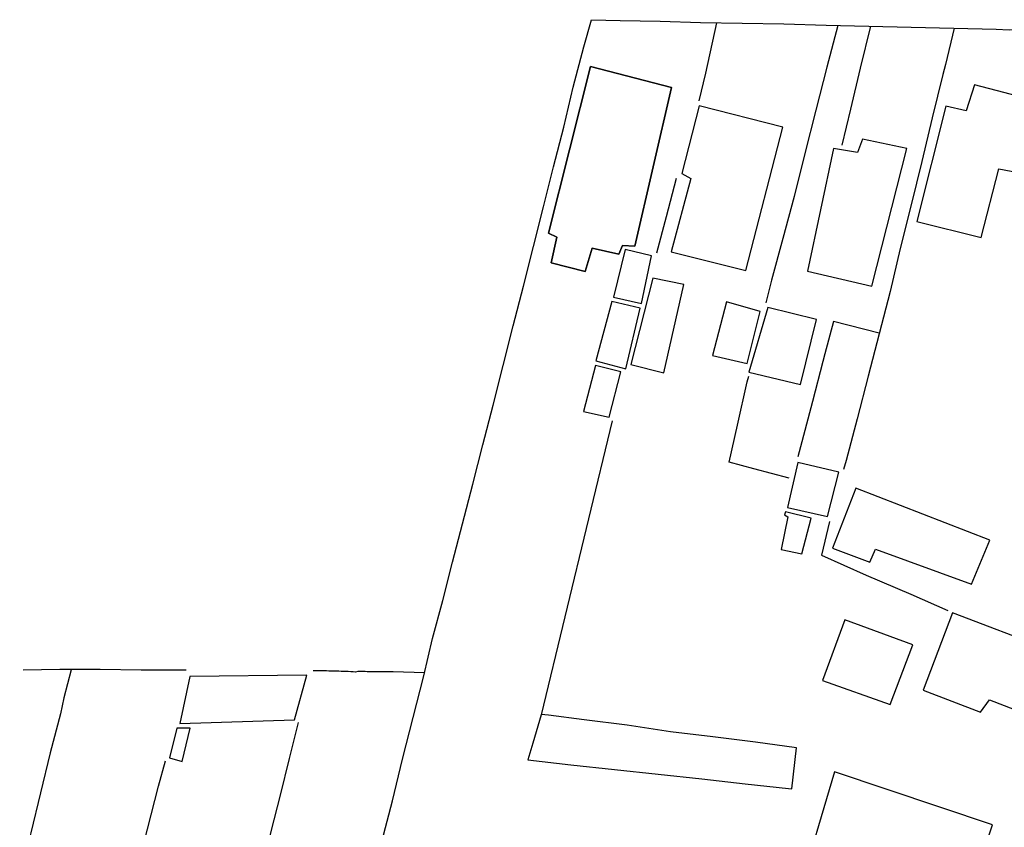
# Model space of a CAD drawing. Units: millimetres. Extents: x 175904 to 178685, y 1663183 to 1668006.
# Drawn here: x 176285 to 176377, y 1665858 to 1665933 of the extents above; entities that cross this region are included whole.
import ezdxf

# ---------------------------------------------------------------- set-up
doc = ezdxf.new("R2010")
doc.units = ezdxf.units.MM
doc.header["$MEASUREMENT"] = 0
for name, color, linetype in [('V-EDIFICACAO', 2, 'Continuous'), ('V-LOTE', 1, 'Continuous'), ('V-TESTADA', 5, 'Continuous')]:
    doc.layers.add(name, color=color, linetype=linetype)

# ---------------------------------------------------------------- blocks, each defined once
blk = doc.blocks.new('872PIIP_img_geo')
at = {"layer": 'V-EDIFICACAO'}
for points in [[(178594.3, 1662797.98), (178593.94, 1662796.79), (178597.06, 1662796.05), (178597.06, 1662797.3), (178594.3, 1662797.98)], [(178597.48, 1662797.03), (178597.82, 1662786.33), (178601.98, 1662785.2), (178601.86, 1662796.08), (178597.48, 1662797.03)], [(178643.15, 1662762.66), (178658.68, 1662758.74), (178656.73, 1662751.2), (178641.95, 1662754.61), (178642.01, 1662755.78), (178641.21, 1662756.12), (178641.76, 1662758.59), (178639.59, 1662759.26), (178640.4, 1662762.42), (178642.8, 1662761.9), (178643.15, 1662762.66), (178642.8, 1662761.9), (178640.4, 1662762.42), (178639.59, 1662759.26), (178641.76, 1662758.59), (178641.21, 1662756.12), (178642.01, 1662755.78), (178641.95, 1662754.61), (178656.73, 1662751.2), (178658.68, 1662758.74)], [(178626.56, 1662759.42), (178626.02, 1662757), (178630.26, 1662755.94), (178630.83, 1662758.3), (178626.56, 1662759.42)], [(178631.26, 1662758.26), (178630.525, 1662755.453), (178630.525, 1662755.453), (178636.19, 1662754.11), (178636.8, 1662756.75), (178631.26, 1662758.26)], [(178637.2, 1662756.62), (178636.61, 1662753.99), (178641.04, 1662753.07), (178641.63, 1662755.53), (178637.2, 1662756.62)], [(178630.92, 1662754.98), (178630.15, 1662751.92), (178638.38, 1662750.06), (178638.97, 1662752.96), (178630.92, 1662754.98)], [(178648.73, 1662750.25), (178648.27, 1662749.4), (178641.44, 1662751.23), (178639.68, 1662744.27), (178653.03, 1662740.83), (178655.03, 1662748.64), (178648.73, 1662750.25)], [(178631.78, 1662747.37), (178631.01, 1662744.17), (178635.88, 1662742.93), (178636.76, 1662746.09), (178631.78, 1662747.37)], [(178630.213, 1662743.99), (178630.213, 1662743.99), (178629.06, 1662739.19), (178635.11, 1662737.71), (178636.25, 1662742.24), (178630.213, 1662743.99)], [(178613.71, 1662741), (178613.29, 1662739.06), (178616.61, 1662738.2), (178617.21, 1662740.59), (178616.91, 1662740.68), (178616.74, 1662740.37), (178613.71, 1662741)], [(178617.62, 1662740.4), (178616.76, 1662736.68), (178620.91, 1662735.62), (178621.79, 1662739.42), (178617.62, 1662740.4)], [(178581.54, 1662739.41), (178576.62, 1662725.66), (178580.73, 1662724.17), (178580.48, 1662722.82), (178582.07, 1662722.31), (178582.7, 1662723.11), (178588.03, 1662721.29), (178592.98, 1662736.02), (178581.54, 1662739.41)], [(178639.61, 1662738.54), (178638.23, 1662732.54), (178651.04, 1662729.28), (178651.92, 1662733.4), (178650.68, 1662733.88), (178651.06, 1662736.11), (178639.61, 1662738.54)], [(178601.5, 1662737.14), (178599.27, 1662730.84), (178604.82, 1662728.71), (178607.15, 1662735.05), (178601.5, 1662737.14)], [(178613.83, 1662736.21), (178612.51, 1662732.72), (178613.74, 1662732.2), (178610.45, 1662723.25), (178614.57, 1662721.54), (178619.4, 1662734.02), (178613.83, 1662736.21)], [(178600.6, 1662727.76), (178598.55, 1662722.42), (178599.7, 1662721.59), (178598.42, 1662718.28), (178604.37, 1662716.04), (178607.79, 1662725.02), (178600.6, 1662727.76)], [(178644.24, 1662728.35), (178642.77, 1662722.36), (178649.17, 1662720.72), (178648.44, 1662716.95), (178655.04, 1662715.48), (178656.98, 1662722.98), (178654.57, 1662723.75), (178655, 1662725.63), (178644.24, 1662728.35)]]:
    blk.add_lwpolyline(points, close=True, dxfattribs=at)
at = {"layer": 'V-LOTE'}
for points in [[(178602.5, 1662807.14), (178599.87, 1662807.82), (178598.4, 1662808.14), (178594.75, 1662809.09), (178591.02, 1662810), (178587.29, 1662810.91), (178583.58, 1662811.82), (178579.92, 1662812.76), (178577.04, 1662813.59)], [(178602.44, 1662796.43), (178602.44, 1662800.62), (178602.52, 1662804.45), (178602.51, 1662808.2), (178602.46, 1662811.63)], [(178563.58, 1662806.21), (178566.55, 1662805.47), (178567.4, 1662805.26), (178571.45, 1662804.2), (178575.5, 1662803.14), (178579.55, 1662802.08), (178583.6, 1662801.07), (178587.63, 1662800.04), (178591.66, 1662799.01), (178594.01, 1662798.35)], [(178597.57, 1662786), (178594.23, 1662786.84), (178590.8, 1662787.66), (178587.41, 1662788.55), (178583.92, 1662789.37), (178580.5, 1662790.26), (178577.08, 1662791.15), (178573.62, 1662791.97), (178570.16, 1662792.79), (178569.5, 1662792.95), (178566.56, 1662793.69)], [(178602.22, 1662774.22), (178602.29, 1662777.13), (178602.3, 1662777.37), (178602.3, 1662777.58), (178602.3, 1662777.84), (178602.3, 1662778.05), (178602.3, 1662778.27), (178602.3, 1662778.48), (178602.3, 1662778.69), (178602.3, 1662778.91), (178602.3, 1662779.12), (178602.3, 1662779.33), (178602.3, 1662779.55), (178602.32, 1662779.76), (178602.32, 1662780.01), (178602.32, 1662780.23), (178602.32, 1662780.44), (178602.28, 1662780.65), (178602.3, 1662780.87), (178602.3, 1662781.08), (178602.32, 1662781.34), (178602.32, 1662781.55), (178602.32, 1662781.76), (178602.34, 1662781.98), (178602.36, 1662782.19), (178602.36, 1662782.4), (178602.36, 1662782.66), (178602.36, 1662782.92), (178602.36, 1662783.13), (178602.39, 1662783.34), (178602.39, 1662783.56), (178602.39, 1662783.77), (178602.39, 1662783.98), (178602.39, 1662784.24), (178602.39, 1662784.59)], [(178586.48, 1662778.19), (178590.29, 1662777.2), (178594.15, 1662776.27), (178598.04, 1662775.28), (178601.93, 1662774.29), (178605.4, 1662773.46), (178608.94, 1662772.51), (178612.52, 1662771.6), (178616.1, 1662770.69), (178619.77, 1662769.71), (178623.46, 1662768.77), (178627.15, 1662767.83), (178630.84, 1662766.89), (178634.53, 1662765.95), (178638.23, 1662765.01), (178641.93, 1662764.07), (178645.63, 1662763.13), (178649.33, 1662762.19), (178653.03, 1662761.25), (178656.77, 1662760.36), (178660.51, 1662759.37), (178663.05, 1662758.66), (178662.99, 1662756), (178662.91, 1662752.25), (178662.8, 1662748.49), (178662.73, 1662744.62), (178662.66, 1662740.75), (178662.54, 1662736.79), (178662.45, 1662732.83), (178662.36, 1662728.87), (178662.27, 1662724.91), (178662.18, 1662720.95), (178662.1, 1662719.74)], [(178625.67, 1662756.74), (178598.3, 1662763.36), (178595.64, 1662764.14), (178594.09, 1662764.59), (178593.64, 1662760.58), (178593.2, 1662756.51), (178592.76, 1662752.44), (178592.32, 1662748.37), (178591.88, 1662744.33), (178591.44, 1662740.29), (178591.41, 1662740), (178595.23, 1662739.56), (178595.76, 1662743.39), (178596.23, 1662747.34), (178596.72, 1662751.31), (178597.33, 1662755.34), (178597.82, 1662759.33), (178598.26, 1662762.68)], [(178598.26, 1662762.67), (178598.32, 1662763.35)], [(178663.04, 1662758.66), (178663.05, 1662758.66), (178662.99, 1662756), (178662.91, 1662752.25), (178662.8, 1662748.49), (178662.73, 1662744.62), (178662.66, 1662740.75), (178662.54, 1662736.79), (178662.45, 1662732.83), (178662.36, 1662728.87), (178662.27, 1662724.91), (178662.18, 1662720.95), (178662.1, 1662719.74), (178662.14, 1662718.37), (178662.07, 1662717.03), (178661.96, 1662713.11), (178661.88, 1662709.18), (178661.71, 1662705.22), (178661.59, 1662701.29), (178658.48, 1662701.84)], [(178641.33, 1662752.58), (178644.72, 1662751.68), (178648.3, 1662750.75)], [(178662.77, 1662747), (178658.08, 1662748.05), (178655.48, 1662748.66)], [(178620.35, 1662740.25), (178621.22, 1662743.54), (178621.82, 1662745.82), (178625.27, 1662745.06), (178629.32, 1662744.15), (178629.84, 1662744.01)], [(178662.52, 1662735.72), (178658.62, 1662736.73), (178654.61, 1662737.75), (178650.6, 1662738.77), (178646.59, 1662739.79), (178642.68, 1662740.84), (178638.77, 1662741.89), (178636.67, 1662742.42)], [(178633.84, 1662731.84), (178634.95, 1662736.1), (178631.93, 1662736.92), (178631.21, 1662737.09), (178627.47, 1662738.08), (178623.72, 1662739.05), (178622.33, 1662739.43)], [(178616.3, 1662736.48), (178613.18, 1662737.23), (178611.31, 1662733.06), (178609.53, 1662728.9), (178608.01, 1662725.46)], [(178662.27, 1662724.88), (178658.87, 1662725.67), (178657.95, 1662725.91), (178653.9, 1662726.93), (178649.85, 1662727.87), (178645.8, 1662728.88), (178641.75, 1662729.89), (178637.73, 1662730.84), (178633.78, 1662731.86), (178629.83, 1662732.88), (178625.88, 1662733.9), (178621.98, 1662734.93), (178621.15, 1662735.18)], [(178651.36, 1662735.29), (178654.7, 1662734.5), (178658.52, 1662733.59), (178662.45, 1662732.64)]]:
    blk.add_lwpolyline(points, dxfattribs=at)
at = {"layer": 'V-TESTADA'}
blk.add_lwpolyline([(178663.04, 1662758.66), (178663.05, 1662758.66), (178662.99, 1662756), (178662.91, 1662752.25), (178662.8, 1662748.49), (178662.73, 1662744.62), (178662.66, 1662740.75), (178662.54, 1662736.79), (178662.45, 1662732.83), (178662.36, 1662728.87), (178662.27, 1662724.91), (178662.18, 1662720.95), (178662.1, 1662719.74), (178662.14, 1662718.37), (178662.07, 1662717.03), (178661.96, 1662713.11), (178661.88, 1662709.18), (178661.71, 1662705.22), (178661.59, 1662701.29), (178658.48, 1662701.84)], dxfattribs=at)

msp = doc.modelspace()

# ---------------------------------------------------------------- block references
at = {"rotation": 90}
msp.add_blockref('872PIIP_img_geo', (1839097.21, 1487269.77), dxfattribs=at)

doc.saveas('drawing.dxf')
